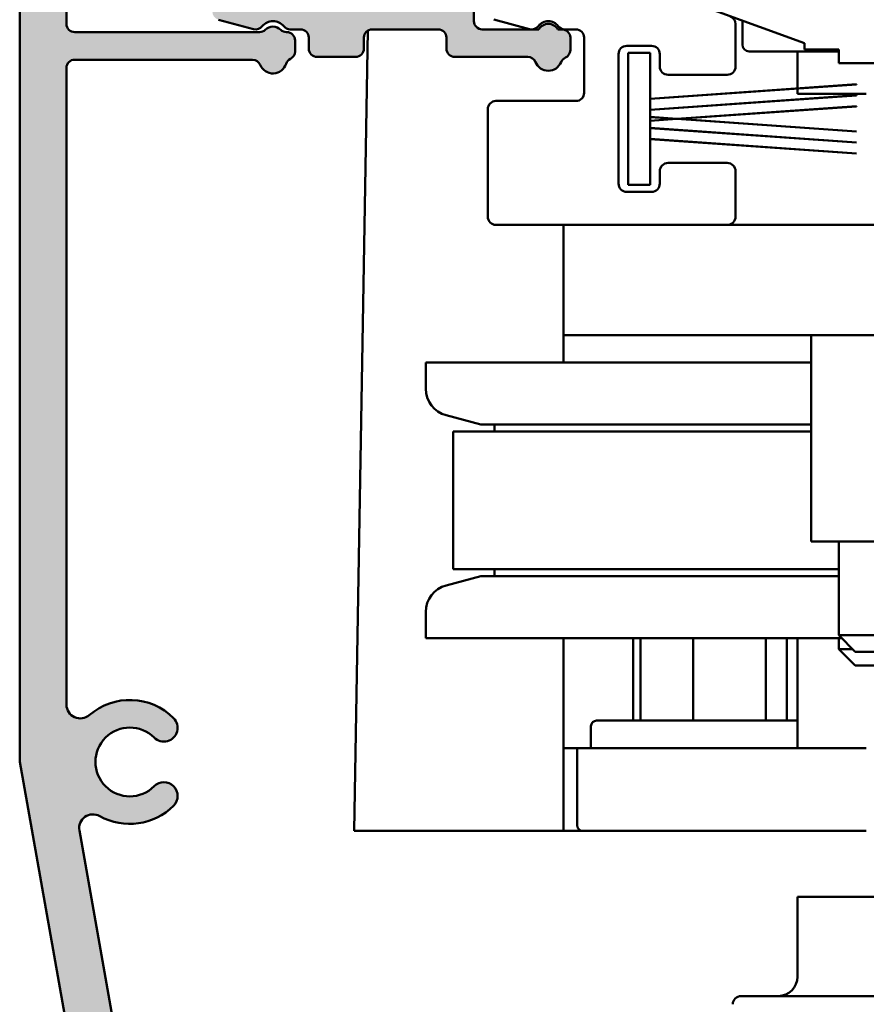
# Model space of a CAD drawing. Units: millimetres. Extents: x 10 to 1007, y -122 to 321.
# Drawn here: x 281 to 312, y 10 to 46 of the extents above; entities that cross this region are included whole.
import ezdxf

# ---------------------------------------------------------------- set-up
doc = ezdxf.new("R2010")
doc.units = ezdxf.units.MM
doc.header["$LTSCALE"] = 0.6666666666666666
doc.layers.add('Schraffur (ISO)', color=7, linetype='Continuous', lineweight=18)
doc.layers.add('Sichtbar (ISO)', color=7, linetype='Continuous', lineweight=50)

msp = doc.modelspace()

# ---------------------------------------------------------------- hatches: boundary and pattern name
at = {"layer": 'Schraffur (ISO)'}
h = msp.add_hatch(color=9, dxfattribs=at)
edge = h.paths.add_edge_path()
edge.add_line((293.5486134698637, 44.68990847370146), (292.1486134698637, 44.68990847370146))
edge.add_arc((292.1486134698637, 44.98990847370147), 0.3000000000000005, 180, 270, ccw=False)
edge.add_line((291.8486134698637, 44.98990847370147), (291.8486134698637, 45.38990847370153))
edge.add_arc((291.5486134698637, 45.38990847370153), 0.3000000000000005, 0, 90)
edge.add_line((291.5486134698637, 45.68990847370154), (291.1731132697036, 45.68990847370154))
edge.add_arc((291.1731132697036, 45.98990847370155), 0.3000000000000003, 218.6821874534934, 270.00000000000904, ccw=False)
edge.add_arc((290.5486134698637, 45.48990847370144), 0.5000000000000002, 38.68218745350061, 141.3092420200865)
edge.add_arc((289.9241884689626, 45.99000188322571), 0.3000000000000005, 255.00000000001262, 321.3092420201135, ccw=False)
edge.add_line((289.8465427554319, 45.70022413533901), (288.570967756333, 46.04201342623293))
edge.add_arc((288.6486134698637, 46.33179117411964), 0.3000000000000005, 180, 255.00000000000358, ccw=False)
edge.add_line((288.3486134698637, 46.33179117411964), (288.3486134698637, 48.2899377487686))
edge.add_arc((288.6486134698637, 48.2899377487686), 0.3000000000000003, 90, 180, ccw=False)
edge.add_line((288.6486134698637, 48.58993774876861), (289.0486134698635, 48.58993774876861))
edge.add_arc((289.0486134698635, 48.88993774876861), 0.3000000000000003, 270, 360)
edge.add_line((289.3486134698635, 48.88993774876848), (289.3486134698635, 52.78993774876748))
edge.add_arc((289.0486134698635, 52.78993774876748), 0.3000000000000003, 0, 90)
edge.add_line((289.0486134698635, 53.08993774876749), (288.6486134698635, 53.08993774876749))
edge.add_arc((288.6486134698635, 53.3899377487675), 0.3000000000000003, 180, 270, ccw=False)
edge.add_line((288.3486134698635, 53.3899377487675), (288.3486134698635, 53.9410252194609))
edge.add_arc((288.6486134698635, 53.9410252194609), 0.3000000000000003, 124.8499045790484, 180, ccw=False)
edge.add_arc((287.8486134698635, 55.08993774876851), 1.1, 304.8499045790479, 415.1500954209583)
edge.add_arc((288.6486134698635, 56.2388502780761), 0.3000000000000005, 180, 235.15009542094168, ccw=False)
edge.add_line((288.3486134698635, 56.2388502780761), (288.3486134698635, 56.78993774876853))
edge.add_arc((288.6486134698635, 56.78993774876853), 0.3000000000000003, 90, 180, ccw=False)
edge.add_line((288.6486134698635, 57.08993774876854), (289.0486134698639, 57.08993774876854))
edge.add_arc((289.0486134698639, 57.38993774876854), 0.3000000000000003, 270, 360)
edge.add_line((289.348613469864, 57.38993774876838), (289.3486134698638, 73.18993774876853))
edge.add_arc((289.0486134698638, 73.18993774876853), 0.3000000000000005, 0, 90)
edge.add_line((289.0486134698638, 73.48993774876855), (288.6486134698635, 73.48993774876855))
edge.add_arc((288.6486134698635, 73.78993774876855), 0.3000000000000005, 180, 270, ccw=False)
edge.add_line((288.3486134698635, 73.78993774876855), (288.3486134698635, 76.1899377487685))
edge.add_arc((288.6486134698635, 76.1899377487685), 0.3000000000000003, 90, 180, ccw=False)
edge.add_line((288.6486134698635, 76.48993774876853), (289.0486134698635, 76.48993774876853))
edge.add_arc((289.0486134698635, 76.1899377487685), 0.3000000000000003, 0, 90, ccw=False)
edge.add_line((289.3486134698635, 76.1899377487685), (289.3486134698635, 75.72379722970531))
edge.add_arc((289.5486134698635, 75.72379722970531), 0.200000000000002, 180, 221.2730863378592)
edge.add_arc((289.2479838400534, 75.45993774876855), 0.2000000000000003, -32.523033126574376, 41.27308633781843, ccw=False)
edge.add_arc((290.3486134698635, 74.9899377487686), 1, 158.7478950958064, 385.3276034382036)
edge.add_arc((291.4479858079799, 75.45993774876855), 0.2000000000000005, 138.4546350832881, 192.1829030415535, ccw=False)
edge.add_arc((291.1486134698635, 75.72522288436937), 0.2000000000000088, 318.454635083343, 360)
edge.add_line((291.3486134698635, 75.72522288436937), (291.3486134698635, 76.18993774876864))
edge.add_arc((291.6486134698635, 76.18993774876864), 0.3000000000000003, 90, 180, ccw=False)
edge.add_line((291.6486134698635, 76.48993774876865), (293.0486134698636, 76.48993774876865))
edge.add_arc((293.0486134698636, 76.78993774876852), 0.3000000000000003, 270, 360)
edge.add_line((293.3486134698636, 76.78993774876865), (293.3486134698635, 81.78993774876865))
edge.add_arc((293.0486134698635, 81.78993774876865), 0.3000000000000003, 0, 90)
edge.add_line((293.0486134698635, 82.08993774876853), (290.1486134698636, 82.08993774876853))
edge.add_arc((290.1486134698636, 81.78993774876852), 0.3000000000000003, 90, 180)
edge.add_line((289.8486134698636, 81.78993774876865), (289.8486134698636, 81.33993774876865))
edge.add_arc((289.0986134698636, 81.33993774876865), 0.7500000000000011, -180, 0, ccw=False)
edge.add_line((288.3486134698635, 81.3399377487685), (288.3486134698635, 83.78993774876855))
edge.add_arc((288.6486134698635, 83.78993774876855), 0.3000000000000003, 90, 180, ccw=False)
edge.add_line((288.6486134698635, 84.08993774876856), (297.4797391480345, 84.08993774876856))
edge.add_arc((297.4797391480345, 83.78993774876855), 0.3000000000000003, 10.000000000033879, 90, ccw=False)
edge.add_line((297.7751814739382, 83.8420322020688), (298.3049010333131, 80.8378432954904))
edge.add_arc((298.6003433592167, 80.88993774879052), 0.3000000000000003, 190.0000000000034, 270)
edge.add_line((298.6003433592167, 80.5899377487905), (299.5486134698635, 80.5899377487905))
edge.add_arc((299.5486134698635, 80.88993774879052), 0.3000000000000003, 270, 360)
edge.add_line((299.8486134698636, 80.88993774879052), (299.8486134698636, 81.33993774876865))
edge.add_arc((300.5986134698635, 81.33993774876865), 0.7500000000000011, 0, 180, ccw=False)
edge.add_line((301.3486134698636, 81.33993774876865), (301.3486134698635, 79.33993774876862))
edge.add_arc((300.5986134698635, 79.33993774876862), 0.750000000000001, -90, 0, ccw=False)
edge.add_line((300.5986134698635, 78.58993774876859), (299.4486134698635, 78.58993774876859))
edge.add_arc((299.4486134698635, 78.28993774876858), 0.3000000000000003, 90, 180)
edge.add_line((299.1486134698636, 78.28993774876858), (299.1486134698636, 76.88993774879046))
edge.add_arc((298.8486134698636, 76.88993774879046), 0.3000000000000003, -90, 0, ccw=False)
edge.add_line((298.8486134698636, 76.58993774879046), (298.4486134698635, 76.58993774879046))
edge.add_arc((298.4486134698635, 76.28993774879044), 0.3000000000000003, 90, 180)
edge.add_line((298.1486134698636, 76.28993774879044), (298.1486134698636, 74.78993774876865))
edge.add_arc((297.8486134698636, 74.78993774876865), 0.3000000000000003, -90, 0, ccw=False)
edge.add_line((297.8486134698636, 74.48993774876863), (296.3486134698639, 74.48993774876863))
edge.add_arc((296.3486134698639, 72.98993774876855), 1.5, 89.9999999999982, 180)
edge.add_line((294.8486134698638, 72.98993774876855), (294.8486134698638, 72.62222920118867))
edge.add_arc((295.1486134698638, 72.62222920118867), 0.3000000000000003, 180, 263.2436729694001)
edge.add_arc((294.8486134698636, 70.08993774876865), 2.250000000000003, 44.9999999999917, 83.24367296940619, ccw=False)
edge.add_arc((296.0860503369401, 71.32737461584492), 0.5000000000000008, -135.00000000002098, 44.9999999999788, ccw=False)
edge.add_arc((294.8486134698636, 70.08993774876865), 1.250000000000001, 45, 314.9999999999847)
edge.add_arc((296.0860503369403, 68.85250088169238), 0.5, -44.99999999991638, 134.9999987926673, ccw=False)
edge.add_arc((294.8486134698636, 70.08993774876865), 2.250000000000003, 254.0671961847122, 315.0000000000254, ccw=False)
edge.add_arc((294.1486134698635, 67.63789778172077), 0.3000000000000005, 74.06719618470865, 180)
edge.add_line((293.8486134698635, 67.63789778172062), (293.8486134698635, 62.3899377487687))
edge.add_line((293.8486134698635, 62.3899377487687), (293.5486134698631, 62.08993774876868))
edge.add_line((293.548613469863, 62.08993774876868), (293.8486134698628, 61.78993774876825))
edge.add_line((293.8486134698628, 61.78993774876825), (293.8486134698628, 56.38993774876848))
edge.add_arc((294.1486134698628, 56.38993774876848), 0.3000000000000005, 180, 270)
edge.add_line((294.1486134698628, 56.08993774876861), (297.7486134698636, 56.08993774876861))
edge.add_arc((297.7486134698636, 55.08993774876851), 1.000000000000001, -90, 90, ccw=False)
edge.add_line((297.7486134698636, 54.08993774877511), (294.1486134698636, 54.08993774877511))
edge.add_arc((294.1486134698635, 53.7899377487751), 0.3000000000000003, 90, 180)
edge.add_line((293.8486134698635, 53.7899377487751), (293.8486134698635, 53.04197771581637))
edge.add_arc((294.1486134698635, 53.04197771581637), 0.3000000000000003, 180, 285.9328038152916)
edge.add_arc((294.8486134698637, 50.58993774876864), 2.250000000000003, 45.000000000000284, 105.9328038152891, ccw=False)
edge.add_arc((296.0860503369401, 51.82737461584504), 0.5000000000000019, -134.99999999999898, 45.00000000000091, ccw=False)
edge.add_arc((294.8486134698637, 50.58993774876864), 1.250000000000001, 44.99999999999942, 315.0000000000096)
edge.add_arc((296.0860503369403, 49.35250088169222), 0.5000000000000001, -44.999999999985505, 135.0000000000144, ccw=False)
edge.add_arc((294.8486134698637, 50.58993774876864), 2.250000000000003, 254.0671961847097, 315.00000000000654, ccw=False)
edge.add_arc((294.1486134698635, 48.13789778172075), 0.3000000000000003, 74.06719618472667, 180)
edge.add_line((293.8486134698635, 48.13789778172075), (293.8486134698635, 46.98990847368558))
edge.add_arc((294.1486134698635, 46.98990847368558), 0.3000000000000003, 180, 270)
edge.add_line((294.1486134698635, 46.68990847368557), (297.5486134698716, 46.68990847368557))
edge.add_arc((297.5486134698716, 46.3899084736857), 0.3000000000000005, 0, 90, ccw=False)
edge.add_line((297.8486134698716, 46.38990847368556), (297.8486134698716, 45.98990847368862))
edge.add_arc((298.1486134698716, 45.98990847368862), 0.3000000000000003, 180, 270)
edge.add_line((298.1486134698716, 45.68990847368874), (300.2022033083425, 45.68990847368874))
edge.add_arc((300.5486134698637, 45.48990847370144), 0.4000000000000006, 30.00000000001188, 150.0000000020977, ccw=False)
edge.add_line((300.8950236313775, 45.68990847370154), (301.0486134698637, 45.68990847370154))
edge.add_arc((301.0486134698637, 45.38990847370153), 0.3000000000000003, 0, 90, ccw=False)
edge.add_line((301.3486134698637, 45.38990847370153), (301.3486134698637, 44.93910775329818))
edge.add_arc((301.0486134698637, 44.93910775329818), 0.3000000000000007, -66.25293839719501, 0, ccw=False)
edge.add_arc((301.2902333185733, 44.38990847370145), 0.3000000000000003, 113.7470616028049, 157.9756871629486)
edge.add_arc((300.5486134698637, 44.68990847370146), 0.5000000000000006, 202.0243128370495, 337.9756871629645, ccw=False)
edge.add_arc((299.8069936211542, 44.38990847370145), 0.3000000000000003, 22.02431283703544, 90)
edge.add_line((299.8069936211542, 44.68990847370146), (297.1486134698637, 44.68990847370146))
edge.add_arc((297.1486134698637, 44.98990847370147), 0.3000000000000003, 180, 270, ccw=False)
edge.add_line((296.8486134698637, 44.98990847370161), (296.8486134698637, 45.38990847368874))
edge.add_arc((296.5486134698637, 45.38990847368874), 0.3000000000000005, 0, 90)
edge.add_line((296.5486134698637, 45.68990847368861), (294.1486134698637, 45.68990847368861))
edge.add_arc((294.1486134698637, 45.3899084736886), 0.3000000000000003, 90, 180)
edge.add_line((293.8486134698637, 45.3899084736886), (293.8486134698637, 44.98990847370147))
edge.add_arc((293.5486134698637, 44.98990847370147), 0.3000000000000003, -90, 0, ccw=False)
h = msp.add_hatch(color=256, dxfattribs=at)
edge = h.paths.add_edge_path()
edge.add_line((294.1486134698637, -23.91006225123225), (294.1486134698635, -18.71006225123058))
edge.add_arc((294.4486134698636, -18.71006225123058), 0.2999999999999936, 90.0000000000814, 180, ccw=False)
edge.add_line((294.4486134698631, -18.41006225123057), (297.5486134698631, -18.41006225122546))
edge.add_arc((297.5486134698636, -18.71006225122547), 0.2999999999999936, 0, 90.00000000009959, ccw=False)
edge.add_line((297.8486134698636, -18.71006225122547), (297.8486134698636, -20.26006225123046))
edge.add_arc((297.5486134698636, -20.26006225123046), 0.2999999999999936, -90.00000000000881, 0, ccw=False)
edge.add_line((297.5486134698637, -20.56006225123047), (297.1486134698636, -20.56006225123047))
edge.add_arc((297.1486134698636, -20.26006225123046), 0.299999999999998, 180, 270, ccw=False)
edge.add_line((296.8486134698637, -20.26006225123046), (296.8486134698636, -19.71006225123039))
edge.add_arc((296.5486134698636, -19.71006225123039), 0.3000000000000025, 0, 90)
edge.add_line((296.5486134698636, -19.41006225123037), (295.6486134698636, -19.41006225123037))
edge.add_arc((295.6486134698636, -19.71006225123039), 0.3000000000000025, 90, 180)
edge.add_line((295.3486134698636, -19.71006225123039), (295.3486134698638, -24.61006225123034))
edge.add_arc((295.6486134698638, -24.61006225123034), 0.2999999999999936, 180, 270)
edge.add_line((295.6486134698638, -24.91006225123035), (296.5486134698638, -24.91006225123035))
edge.add_arc((296.5486134698638, -24.61006225123034), 0.299999999999998, 270, 360)
edge.add_line((296.8486134698638, -24.61006225123034), (296.8486134698637, -24.06006225123042))
edge.add_arc((297.1486134698637, -24.06006225123055), 0.299999999999998, 89.99999999999102, 180, ccw=False)
edge.add_line((297.1486134698637, -23.76006225123054), (297.5486134698638, -23.76006225123054))
edge.add_arc((297.5486134698638, -24.06006225123055), 0.299999999999998, 0, 90, ccw=False)
edge.add_line((297.8486134698638, -24.06006225123055), (297.8486134698638, -25.61006225123227))
edge.add_arc((297.5486134698638, -25.61006225123213), 0.2999999999999936, -90, 0, ccw=False)
edge.add_line((297.5486134698638, -25.91006225123214), (289.5999840000511, -25.91006225123214))
edge.add_arc((289.5999840000511, -25.61006225123213), 0.3, 190.0805979875452, 270, ccw=False)
edge.add_line((289.3046152477154, -25.66257225164738), (281.3486134698639, 19.08993774876785))
edge.add_line((281.3486134698639, 19.08993774876786), (281.3486134698639, 80.78993774876787))
edge.add_arc((281.6486134698639, 80.78993774876787), 0.3000000000000062, 90, 180, ccw=False)
edge.add_line((281.6486134698639, 81.08993774876774), (282.7486134698643, 81.08993774876774))
edge.add_arc((282.7486134698643, 80.78993774876757), 0.2999999999999923, 0, 90, ccw=False)
edge.add_line((283.0486134698643, 80.78993774876757), (283.0486134698643, 78.38993774876806))
edge.add_arc((283.3486134698643, 78.38993774876806), 0.2999999999999992, 180, 270)
edge.add_line((283.3486134698643, 78.08993774876777), (290.7486134698638, 78.08993774876777))
edge.add_arc((290.7486134698638, 77.78993774876774), 0.299999999999998, 0, 90, ccw=False)
edge.add_line((291.0486134698638, 77.78993774876774), (291.0486134698638, 75.88993774876778))
edge.add_arc((290.7486134698638, 75.88993774876792), 0.3000000000000047, -90, 0, ccw=False)
edge.add_line((290.7486134698638, 75.58993774876791), (289.8486134698642, 75.58993774876791))
edge.add_arc((289.8486134698641, 75.88993774876792), 0.299999999999998, 180, 270, ccw=False)
edge.add_line((289.5486134698641, 75.88993774876792), (289.5486134698641, 76.28993774876798))
edge.add_arc((289.2486134698641, 76.28993774876784), 0.299999999999998, 0, 90)
edge.add_line((289.2486134698641, 76.58993774876781), (283.3486134698638, 76.58993774876781))
edge.add_arc((283.3486134698638, 76.28993774876784), 0.2999999999999997, 90, 180)
edge.add_line((283.0486134698638, 76.28993774876784), (283.0486134698638, 72.16900003740656))
edge.add_arc((283.5486134698638, 72.1690000374067), 0.4999999999999992, 180, 310.8851928926037)
edge.add_arc((285.348613469864, 70.08993774877305), 2.250000000003566, 45.00290627438562, 130.8851928926302, ccw=False)
edge.add_arc((286.5859872008033, 71.32743774876782), 0.5000000000000089, -134.99707674621777, 45.002846846550995, ccw=False)
edge.add_arc((285.348613469864, 70.08993774877305), 1.25, 45.00292325375723, 314.9970767457461)
edge.add_arc((286.5859872007929, 68.85243774876776), 0.5, -45.048137396444076, 134.9970767457611, ccw=False)
edge.add_arc((285.3486134698638, 70.08993774876778), 2.249999999999976, 229.1025309006512, 314.9870291572524, ccw=False)
edge.add_arc((283.548168050828, 68.01126117626475), 0.4999999999999994, 49.10253090063516, 177.5813709744849)
edge.add_line((283.0486134698636, 68.03236142833507), (283.0486134698637, 52.88993774876781))
edge.add_arc((283.3486134698636, 52.88993774876781), 0.3, 180, 270)
edge.add_line((283.3486134698636, 52.58993774876778), (286.086097107215, 52.58993774876778))
edge.add_arc((286.0302583036142, 52.88993774876781), 0.3051523750318415, 280.5437709025487, 322.999999999996)
edge.add_line((286.2739638262898, 52.70629246512309), (286.8168945117794, 53.42678581980075))
edge.add_arc((286.5773038587653, 53.6073303267464), 0.299999999999998, 322.9999999999941, 360)
edge.add_line((286.8773038587652, 53.6073303267464), (286.8773038587653, 56.7719778155435))
edge.add_arc((287.1773038587652, 56.7719778155435), 0.3000000000000025, 90, 180, ccw=False)
edge.add_line((287.1773038587652, 57.07197781554349), (287.8773038587653, 57.07197781554349))
edge.add_arc((287.8773038587653, 56.7719778155435), 0.2999999999999992, 0, 90, ccw=False)
edge.add_line((288.1773038587653, 56.7719778155435), (288.1773038587653, 53.17235641139387))
edge.add_arc((287.8773038587653, 53.17235641139387), 0.3000000000000134, -37.00000000000961, 0, ccw=False)
edge.add_line((288.1168945117795, 52.99181190444822), (286.9844672999982, 51.48903023719181))
edge.add_arc((286.5851495449746, 51.78993774876783), 0.5, 270, 322.9999999999979, ccw=False)
edge.add_line((286.5851495449746, 51.28993774876786), (283.348613469864, 51.28993774876786))
edge.add_arc((283.348613469864, 50.98993774876785), 0.3, 90, 180)
edge.add_line((283.048613469864, 50.98993774876785), (283.048613469864, 45.88993774876295))
edge.add_arc((283.348613469864, 45.88993774876295), 0.3, 180, 270.0000000000362)
edge.add_line((283.3486134698642, 45.58993774876294), (290.0587155213068, 45.58993774876735))
edge.add_arc((290.0587155213066, 45.88993774876736), 0.3000000000000069, 270.0000000000362, 314.4153085972159)
edge.add_arc((290.5486134698638, 45.38993774876781), 0.4000000000000002, 45.584691402771114, 134.4153085972745, ccw=False)
edge.add_arc((291.0385114184207, 45.88993774876764), 0.299999999999998, 225.5846914027961, 269.9999999998734)
edge.add_line((291.0385114184202, 45.58993774876763), (291.048613469864, 45.58993774876763))
edge.add_arc((291.0486134698638, 45.2899377487676), 0.3000000000000114, 0, 89.99999999996379, ccw=False)
edge.add_line((291.3486134698638, 45.2899377487676), (291.3486134698638, 44.8899377487677))
edge.add_arc((291.0486134698638, 44.88993774876756), 0.2999999999999936, -63.955356960592326, 0, ccw=False)
edge.add_arc((291.3120562650036, 44.35086642353406), 0.2999999999999296, 116.0446430394337, 162.6121064816683)
edge.add_arc((290.5486134698636, 44.58993774876755), 0.5, 202.024312837038, 342.61210648163797, ccw=False)
edge.add_arc((289.806993621154, 44.28993774876768), 0.2999999999999914, 22.02431283702599, 90)
edge.add_line((289.806993621154, 44.58993774876755), (283.3486134698637, 44.5899377487674))
edge.add_arc((283.3486134698637, 44.28993774876754), 0.3, 90, 180)
edge.add_line((283.0486134698637, 44.28993774876754), (283.0486134698639, 21.16900003739825))
edge.add_arc((283.5486134698698, 21.16900003739824), 0.4999999999999992, 180, 310.8851928926317)
edge.add_arc((285.3486134698638, 19.08993774877297), 2.249999999993949, 45.00292325428842, 130.8851928926427, ccw=False)
edge.add_arc((286.5859872007805, 20.32743774876787), 0.500000000000009, -134.99707674568862, 45.00292204689549, ccw=False)
edge.add_arc((285.3486134698638, 19.08993774877297), 1.249999999999998, 45.00292325428405, 314.9970767454671)
edge.add_arc((286.5859872007805, 17.85243774876785), 0.5, -45.002922400797274, 134.997076391787, ccw=False)
edge.add_arc((285.3486134698488, 19.08993774876786), 2.249999999999976, 240.87604211121788, 314.9970769355504, ccw=False)
edge.add_arc((284.010186543351, 16.68762358063214), 0.5, 60.87604211119654, 190.0805979875418)
edge.add_line((283.517905289458, 16.60010691327338), (290.7290482521105, -23.9625722516475))
edge.add_arc((291.0244170044463, -23.91006225123225), 0.3, 190.0805979875452, 270)
edge.add_line((291.0244170044463, -24.21006225123226), (293.8486134698639, -24.21006225123226))
edge.add_arc((293.8486134698639, -23.91006225123225), 0.2999999999999999, 270, 360)

# ---------------------------------------------------------------- linework, layer by layer
at = {"layer": 'Sichtbar (ISO)'}
for p, q in [((281.3486134698639, 19.0899377487678), (281.3486134698639, 80.78993774876776)), ((283.0486134698641, 50.98993774876777), (283.0486134698641, 45.88993774876295)), ((309.8484675978864, 45.19067244212481), (303.5984675978864, 47.46548640628854)), ((297.8486134698716, 45.98990847368876), (297.8486134698716, 46.38990847368574)), ((288.570967756333, 46.04201342623277), (289.8465427554319, 45.70022413533915)), ((299.8709391512603, 45.69990087414358), (298.5706603264194, 46.04811516836774)), ((307.3486134698659, 45.87989216990384), (307.3486134698659, 44.33995443136685)), ((307.5987593418398, 46.00949928310835), (307.5987593418398, 45.13993776140391)), ((283.3486134698643, 45.58993774876302), (290.0587155213068, 45.58993774876738)), ((291.0385114184202, 45.58993774876756), (291.048613469864, 45.58993774876756)), ((291.1731132697036, 45.68990847370154), (291.5486134698637, 45.68990847370154)), ((293.4987593418393, 16.58995443136556), (293.9970610787613, 45.6488136160694)), ((294.1486134698637, 45.68990847368847), (296.5486134698637, 45.68990847368865)), ((300.2022033083426, 45.68990847368882), (298.1486134698716, 45.68990847368865)), ((301.0486134698637, 45.68990847370154), (300.8950236313775, 45.68990847370154)), ((301.5485094455543, 45.68946627374088), (301.1483770018582, 45.68946627374088)), ((291.3486134698638, 45.28993774876766), (291.3486134698638, 44.88993774876745)), ((291.8486134698637, 45.38990847370143), (291.8486134698637, 44.98990847370142)), ((293.8486134698637, 44.98990847370142), (293.8486134698637, 45.38990847368874)), ((296.8486134698637, 45.38990847368874), (296.8486134698637, 44.98990847370142)), ((301.3486134698637, 44.93910775329822), (301.3486134698637, 45.3899084737016)), ((301.8485094455543, 43.38995443136695), (301.8485094455543, 45.38946627374097)), ((303.3986134698633, 45.08995443136671), (304.2986134698633, 45.08995443136671)), ((309.8484675978864, 44.96548640628854), (309.8484675978864, 45.19067244212481)), ((303.0986134698634, 40.08995443136671), (303.0986134698634, 44.78995443136681)), ((303.4486134698633, 40.03995443136678), (303.4486134698633, 44.83995443136675)), ((303.4486134698633, 44.83995443136675), (304.2486134698635, 44.83995443136675)), ((304.2486134698635, 44.83995443136675), (304.2486134698635, 43.17439611268411)), ((304.5986134698634, 44.78995443136681), (304.5986134698634, 44.33995443136685)), ((307.8487593418398, 44.88993776140374), (311.0984675978858, 44.88993776140374)), ((309.5987593418397, 43.54851475694373), (309.5987593418397, 44.88993776140374)), ((311.0984675978865, 44.96548640628854), (309.8484675978864, 44.96548640628854)), ((311.0984675978865, 44.46548640628861), (311.0984675978865, 44.96548640628854)), ((289.8069936211541, 44.58993774876755), (283.3486134698638, 44.58993774876755)), ((292.1486134698637, 44.68990847370132), (293.5486134698637, 44.68990847370167)), ((297.1486134698637, 44.68990847370149), (299.8069936211542, 44.68990847370149)), ((321.0984675978864, 44.46548640628861), (311.0984675978865, 44.46548640628861)), ((283.0486134698638, 44.28993774876761), (283.0486134698639, 21.16900003739829)), ((307.0486134698659, 44.03995443136692), (304.8986134698633, 44.03995443136692)), ((311.7406113695524, 43.69828764089674), (304.2486134698635, 43.17439611268411)), ((304.2486134698635, 43.16962822882259), (311.7406113695524, 43.69351975703522)), ((311.7406113695524, 43.69351975703522), (311.7406113695524, 43.69828764089674)), ((311.7406113695524, 43.29828764089653), (304.2486134698635, 42.7743961126841)), ((304.2486134698635, 42.76962822882278), (311.7406113695524, 43.2935197570352)), ((309.5987593418397, 43.34531774415608), (309.5987593418397, 43.54374687308241)), ((312.0987593417881, 43.34531774415608), (309.5987593418397, 43.34531774415608)), ((311.7406113695524, 43.2935197570352), (311.7406113695524, 43.29828764089653)), ((301.5485094455543, 43.08995443136685), (298.6484675978861, 43.08995443136685)), ((304.2486134698635, 43.16962822882259), (304.2486134698635, 42.7743961126841)), ((298.3484675978861, 42.78995443136692), (298.348467597886, 38.88995443136688)), ((304.2486134698635, 42.76962822882278), (304.2486134698635, 42.51028063391099)), ((311.7406113695524, 42.89828764089672), (305.220233063623, 42.44233837329754)), ((305.2543250215491, 42.43995443136687), (311.7406113695524, 42.89351975703538)), ((311.7406113695524, 42.89351975703538), (311.7406113695524, 42.89828764089672)), ((305.220233063623, 42.44233837329754), (304.2486134698635, 42.51028063391099)), ((304.2486134698635, 42.50551275004965), (305.1861411056969, 42.43995443136687)), ((304.2486134698635, 42.50551275004965), (304.2486134698635, 42.37439611268409)), ((305.1861411056969, 42.43995443136687), (304.2486134698635, 42.37439611268409)), ((304.2486134698635, 42.36962822882275), (305.220233063623, 42.4375704894362)), ((304.2486134698635, 42.36962822882275), (304.2486134698635, 42.11028063391096)), ((305.220233063623, 42.4375704894362), (311.7406113695524, 41.98162122183684)), ((311.7406113695524, 41.98638910569814), (305.2543250215491, 42.43995443136687)), ((311.7406113695524, 41.58638910569814), (304.2486134698635, 42.11028063391096)), ((304.2486134698635, 42.10551275004964), (311.7406113695524, 41.58162122183681)), ((304.2486134698635, 42.10551275004964), (304.2486134698635, 41.71028063391095)), ((311.7406113695524, 41.98162122183684), (311.7406113695524, 41.98638910569814)), ((311.7406113695524, 41.18638910569813), (304.2486134698635, 41.71028063391095)), ((304.2486134698635, 41.70551275004963), (311.7406113695524, 41.18162122183679)), ((304.2486134698635, 41.70551275004963), (304.2486134698635, 40.03995443136678)), ((311.7406113695524, 41.58162122183681), (311.7406113695524, 41.58638910569814)), ((311.7406113695524, 41.18162122183679), (311.7406113695524, 41.18638910569813)), ((304.8986134698633, 40.83995443136681), (307.0486134698659, 40.83995443136681)), ((304.5986134698634, 40.08995443136671), (304.5986134698634, 40.53995443136689)), ((307.3486134698658, 40.53995443136689), (307.3486134698658, 38.88995443136688)), ((303.3986134698633, 39.78995443136682), (304.2986134698633, 39.78995443136682)), ((304.2486134698635, 40.03995443136678), (303.4486134698633, 40.03995443136678)), ((307.0486134698659, 38.58995443136695), (298.648467597886, 38.58995443136695)), ((301.0984675978865, 34.58995443136681), (301.0984675978865, 38.58995443136679)), ((301.0984675978865, 38.58995443136679), (331.0984675978864, 38.58995443136679)), ((331.0984675978865, 34.58995443136681), (301.0984675978865, 34.58995443136681)), ((301.0987593418396, 33.58995443136564), (301.0987593418396, 34.58995443136662)), ((310.0984675978864, 34.58995443136681), (310.0984675978864, 27.08995443136681)), ((296.0984675978861, 33.58995443136641), (310.0984675978861, 33.5899544313663)), ((296.0984675978859, 33.58995443136659), (296.0984675978859, 32.64317980420781)), ((298.0984675978863, 31.33995443136674), (296.8396485527836, 31.67725397791893)), ((310.0984675978862, 31.33995443136646), (298.0984675978861, 31.33995443136655)), ((298.5984675978863, 31.33995443136674), (298.5984675978863, 31.08995443136678)), ((297.0984675978897, 31.08995443136699), (310.0984675978864, 31.08995443136674)), ((297.0984675978897, 31.08995443136697), (297.0984675978897, 26.08995443136697)), ((322.0984675978864, 27.08995443136662), (310.0984675978864, 27.08995443136663)), ((311.0984675978865, 23.68995443136668), (311.0984675978865, 27.08995443136663)), ((298.0984675978864, 25.83995443136681), (296.8396485527836, 25.50265488481462)), ((311.0984675978865, 26.08995443136672), (297.0984675978897, 26.08995443136699)), ((298.0984675978861, 25.83995443136664), (311.0984675978861, 25.83995443136653)), ((298.5984675978863, 26.08995443136678), (298.5984675978863, 25.83995443136681)), ((296.0984675978859, 24.53672905852557), (296.0984675978859, 23.58995443136677)), ((321.0984675978868, 23.68995443136668), (311.0984675978869, 23.68995443136669)), ((311.6984675978867, 23.08995443136666), (311.0984675978865, 23.68995443136668)), ((296.0984675978861, 23.58995443136642), (311.1984675978863, 23.58995443136629)), ((301.0987593418393, 16.58995443136556), (301.0987593418394, 23.5899544313664)), ((303.6309241224143, 23.58995443136677), (303.6309241224143, 20.58995443136609)), ((303.8915813026875, 23.58995443136677), (303.8915813026875, 20.58995443136609)), ((305.8090126824101, 23.58995443136677), (305.80901268241, 20.58995443136609)), ((308.4512691494178, 23.58995443136677), (308.4512691494178, 20.58995443136609)), ((309.2168442467565, 23.58995443136677), (309.2168442467565, 20.58995443136589)), ((309.5987593418397, 23.5899544313664), (309.5987593418397, 19.58995443136549)), ((311.0984675978866, 23.18995443136657), (311.0984675978866, 23.58995443136659)), ((311.5984675978863, 23.18995443136658), (311.0984675978863, 23.18995443136657)), ((311.6984675978864, 22.58995443136674), (311.0984675978866, 23.18995443136657)), ((311.6984675978869, 23.08995443136666), (320.4984675978868, 23.08995443136666)), ((311.6984675978863, 22.58995443136655), (320.4984675978863, 22.58995443136655)), ((302.0987593418397, 20.38995443136609), (302.0987593418397, 19.58995443136586)), ((302.2987593418398, 20.58995443136595), (309.5987593418395, 20.58995443136591)), ((301.5987593418397, 19.58995443136549), (301.0987593418397, 19.58995443136549)), ((301.5987593418397, 16.78995443136557), (301.5987593418397, 19.58995443136549)), ((312.0987593417881, 19.58995443136549), (301.5987593418397, 19.58995443136549)), ((289.3046152477154, -25.66257225164747), (281.3486134698639, 19.0899377487678)), ((283.517905289458, 16.60010691327348), (290.7290482521107, -23.96257225164751)), ((301.0987593418393, 16.58995443136556), (293.4987593418393, 16.58995443136556)), ((301.0987593418396, 16.58995443136556), (301.7987593418397, 16.58995443136556)), ((301.7987593418397, 16.58995443136556), (312.098759341788, 16.58995443136556)), ((316.0987593418388, 14.18993774876734), (309.5987593418392, 14.18993774876734)), ((309.5987593418392, 11.28993774876714), (309.5987593418392, 14.18993774876734)), ((307.5487593418396, 10.5899377487675), (324.6487593418398, 10.58993774876729))]:
    msp.add_line(p, q, dxfattribs=at)
for centre, radius, start, end in [((307.0486134698659, 45.87989216990384), 0.3000000000000065, 0, 70.00000000001278), ((283.3486134698641, 45.88993774876276), 0.2999999999999936, 180, 270.0000000000362), ((289.9241884689626, 45.99000188322595), 0.2999999999999912, 255.000000000003, 321.3092420200999), ((290.5486134698637, 45.48990847370133), 0.5000000000000027, 38.68218745348928, 141.3092420200958), ((290.5486134698639, 45.38993774876773), 0.3999999999999764, 45.58469140277597, 134.4153085972516), ((291.1731132697036, 45.98990847370163), 0.2999999999999898, 218.6821874534899, 270), ((298.1486134698716, 45.98990847368876), 0.3000000000000007, 180, 270), ((299.9485444479297, 45.98968944867483), 0.2999999999999989, 255.0079912013068, 323.1087877438406), ((300.5483770018582, 45.53946627374084), 0.4500000000000049, 36.8698976458416, 143.1087877438394), ((300.5486134698637, 45.48990847370133), 0.3999999999999999, 29.99999999999966, 150.0000000021168), ((301.1483770018582, 45.98946627374078), 0.2999999999999916, 216.8698976458476, 270), ((290.0587155213067, 45.88993774876731), 0.3000000000000136, 270.0000000000362, 314.4153085972503), ((291.0385114184208, 45.8899377487675), 0.2999999999999764, 225.5846914027777, 269.9999999998823), ((291.0486134698639, 45.28993774876748), 0.3000000000000047, 0, 89.9999999999638), ((291.5486134698637, 45.38990847370182), 0.2999999999999985, 0, 90), ((294.1486134698637, 45.38990847368874), 0.2999999999999986, 90, 180), ((296.5486134698637, 45.38990847368892), 0.3000000000000052, 0, 90), ((301.0486134698637, 45.3899084737016), 0.3000000000000011, 0, 90), ((301.5485094455543, 45.38946627374078), 0.2999999999999958, 0, 90), ((303.3986134698633, 44.78995443136663), 0.3000000000000038, 90, 180), ((304.2986134698633, 44.78995443136663), 0.3000000000000024, 0, 90), ((307.8487593418398, 45.13993776140408), 0.249999999999998, 180, 270), ((291.0486134698639, 44.88993774876745), 0.2999999999999936, 296.0446430394176, 0), ((292.1486134698637, 44.98990847370161), 0.3000000000000014, 180, 270), ((293.5486134698637, 44.98990847370161), 0.2999999999999985, 270, 0), ((297.1486134698637, 44.98990847370161), 0.3000000000000011, 180, 270), ((301.0486134698637, 44.93910775329839), 0.2999999999999985, 293.7470616028049, 0), ((283.3486134698638, 44.28993774876743), 0.2999999999999825, 90, 180), ((289.8069936211541, 44.28993774876761), 0.2999999999999709, 22.02431283704302, 90), ((290.5486134698636, 44.58993774876734), 0.5000000000000009, 202.0243128370418, 342.6121064816483), ((291.3120562650035, 44.35086642353401), 0.2999999999997777, 116.0446430394071, 162.6121064816624), ((299.8069936211542, 44.38990847370138), 0.3000000000000052, 22.02431283704067, 89.99999999999095), ((300.5486134698637, 44.68990847370149), 0.5000000000000002, 202.0243128370411, 337.9756871629548), ((301.2902333185733, 44.38990847370159), 0.3000000000000083, 113.747061602804, 157.9756871629538), ((304.8986134698635, 44.33995443136685), 0.3000000000000031, 180, 270), ((307.0486134698659, 44.33995443136685), 0.3000000000000013, 270, 0), ((301.5485094455542, 43.38995443136677), 0.3000000000000029, 270, 0), ((298.6484675978861, 42.78995443136675), 0.3000000000000024, 90, 180), ((304.8986134698633, 40.5399544313667), 0.3000000000000047, 90, 180), ((307.0486134698659, 40.5399544313667), 0.3000000000000007, 0, 90), ((303.3986134698633, 40.08995443136671), 0.3000000000000024, 180, 270), ((304.2986134698633, 40.08995443136671), 0.3000000000000029, 270, 0), ((298.648467597886, 38.88995443136669), 0.3000000000000046, 180, 270), ((307.0486134698658, 38.88995443136669), 0.3000000000000024, 270, 0), ((297.0984675978861, 32.64317980420781), 1.000000000000005, 180, 254.9999999999998), ((297.0984675978861, 24.53672905852557), 1.000000000000005, 105.0000000000001, 180), ((283.5486134698699, 21.1690000373981), 0.4999999999999893, 180, 310.8851928926409), ((285.3486134698639, 19.08993774877274), 2.249999999993975, 45.0029232542908, 130.8851928926419), ((286.5859872007807, 20.32743774876773), 0.5000000000000103, 225.002922400515, 45.00292325428886), ((302.2987593418398, 20.3899544313659), 0.2000000000000003, 90, 180), ((285.3486134698639, 19.08993774877274), 1.249999999999995, 45.0029232542901, 314.997076745468), ((286.5859872007807, 17.8524377487677), 0.5000000000000058, 314.9970763929995, 134.9970755392256), ((284.010186543351, 16.68762358063209), 0.5000000000000208, 60.87604211121536, 190.0805979875407), ((285.3486134698488, 19.0899377487678), 2.249999999999984, 240.8760421112152, 314.9970767460936), ((301.7987593418397, 16.78995443136557), 0.2000000000000022, 180, 270), ((308.8987593418391, 11.28993774876714), 0.7000000000000599, 270, 0), ((307.5487593418396, 10.28993774876767), 0.3000000000000038, 90, 180)]:
    msp.add_arc(centre, radius, start, end, dxfattribs=at)

doc.saveas('drawing.dxf')
